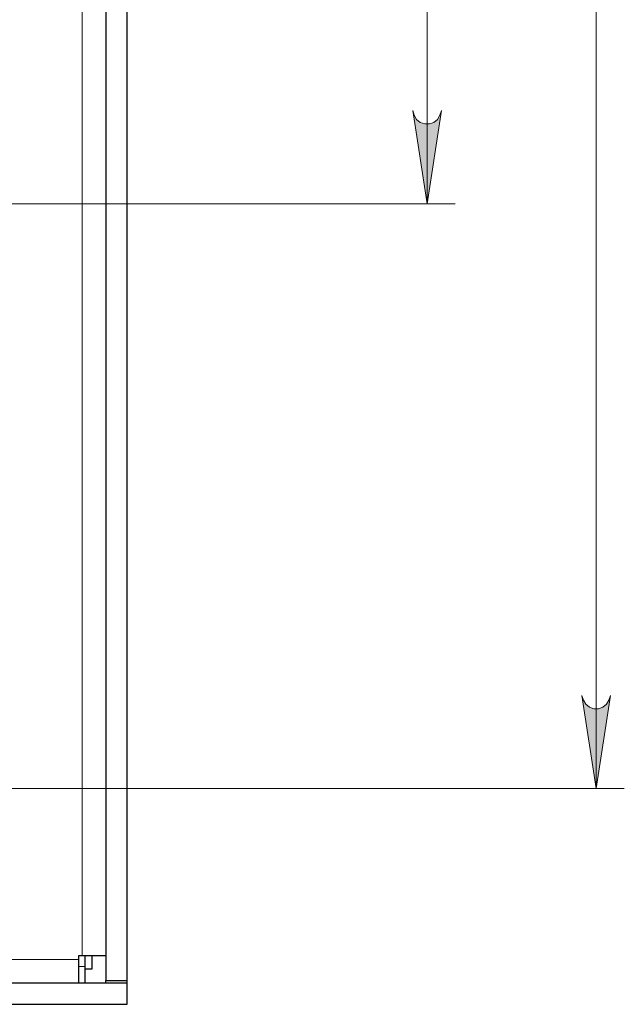
# Model space of a CAD drawing. Units: millimetres. Extents: x 598.4 to 614.2, y 335.5 to 345.6.
# Drawn here: x 607.2 to 608, y 336.9 to 338.2 of the extents above; entities that cross this region are included whole.
import ezdxf

# ---------------------------------------------------------------- set-up
doc = ezdxf.new("R2010")
doc.units = ezdxf.units.MM
doc.layers.add('PDF _Геометрия', color=7, linetype='Continuous', true_color=0x3a3a3a)
doc.layers.add('PDF _Сплошная заливка', color=7, linetype='Continuous')

msp = doc.modelspace()

# ---------------------------------------------------------------- hatches: boundary and pattern name
at = {"layer": 'PDF _Сплошная заливка', "true_color": 0xffffff, "transparency": 33554559}
h = msp.add_hatch(color=7, dxfattribs=at)
h.paths.add_polyline_path([(608.0164, 339.8987), (608.0143, 339.9052), (608.011, 339.9109), (608.0059, 339.9151), (607.9997, 339.9174), (607.9931, 339.9174), (607.9869, 339.9151), (607.9819, 339.9109), (607.9786, 339.9052), (607.9764, 339.8987), (607.9964, 340.0287)], flags=0)
h.paths.add_polyline_path([(607.9764, 337.3043), (607.9786, 337.2978), (607.9819, 337.2921), (607.9869, 337.2879), (607.9931, 337.2856), (607.9997, 337.2856), (608.0059, 337.2879), (608.011, 337.2921), (608.0143, 337.2978), (608.0164, 337.3043), (607.9964, 337.1743)], flags=0)
h = msp.add_hatch(color=7, dxfattribs=at)
h.paths.add_polyline_path([(607.7402, 338.1213), (607.7423, 338.1148), (607.7456, 338.1091), (607.7507, 338.1048), (607.7569, 338.1026), (607.7635, 338.1026), (607.7697, 338.1048), (607.7747, 338.1091), (607.7781, 338.1148), (607.7802, 338.1213), (607.7602, 337.9913)], flags=0)
h.paths.add_polyline_path([(607.7802, 339.0817), (607.7781, 339.0882), (607.7747, 339.094), (607.7697, 339.0982), (607.7635, 339.1005), (607.7569, 339.1005), (607.7507, 339.0982), (607.7456, 339.094), (607.7423, 339.0882), (607.7402, 339.0817), (607.7602, 339.2117)], flags=0)

# ---------------------------------------------------------------- linework, layer by layer
at = {"layer": 'PDF _Геометрия', "color": 7, "lineweight": 25, "true_color": 0xffffff}
for points in [[(607.3411, 336.9065), (607.3411, 340.2844), (607.3115, 340.2844), (607.3115, 336.9065)], [(604.5852, 336.873), (607.3411, 336.873), (607.3411, 336.9026), (604.5852, 336.9026)]]:
    msp.add_lwpolyline(points, close=True, dxfattribs=at)
at = {"layer": 'PDF _Геометрия', "color": 7, "lineweight": 18, "true_color": 0xffffff}
for points in [[(607.2783, 340.2501), (607.2783, 336.9408)], [(607.9964, 340.0287), (607.9964, 337.1743)], [(607.7602, 337.9913), (607.7602, 339.2117)], [(606.8666, 337.9913), (607.7996, 337.9913)], [(606.622, 337.1743), (608.0358, 337.1743)], [(607.2733, 336.9358), (604.653, 336.9358)], [(607.282, 336.926), (607.2733, 336.926)]]:
    msp.add_lwpolyline(points, dxfattribs=at)
for points in [[(607.7402, 338.1213), (607.7423, 338.1148), (607.7456, 338.1091), (607.7507, 338.1048), (607.7569, 338.1026), (607.7635, 338.1026), (607.7697, 338.1048), (607.7747, 338.1091), (607.7781, 338.1148), (607.7802, 338.1213), (607.7602, 337.9913)], [(607.9764, 337.3043), (607.9786, 337.2978), (607.9819, 337.2921), (607.9869, 337.2879), (607.9931, 337.2856), (607.9997, 337.2856), (608.0059, 337.2879), (608.011, 337.2921), (608.0143, 337.2978), (608.0164, 337.3043), (607.9964, 337.1743)]]:
    msp.add_lwpolyline(points, close=True, dxfattribs=at)
at = {"layer": 'PDF _Геометрия', "color": 7, "lineweight": 25, "true_color": 0xffffff}
for points in [[(607.3115, 336.9408), (607.3109, 336.9408), (607.309, 336.9408), (607.3059, 336.9408), (607.3018, 336.9408), (607.2968, 336.9408), (607.291, 336.9408), (607.2848, 336.9408), (607.2783, 336.9408), (607.2733, 336.9408), (607.2733, 336.9358), (607.2733, 336.9293), (607.2733, 336.9231), (607.2733, 336.9173), (607.2733, 336.9123), (607.2733, 336.9082), (607.2733, 336.9051), (607.2733, 336.9032), (607.2733, 336.9026)], [(607.282, 336.9408), (607.282, 336.926), (607.282, 336.9196), (607.282, 336.9133), (607.282, 336.9072), (607.282, 336.9026)], [(607.2919, 336.9408), (607.2919, 336.9222), (607.2915, 336.9222), (607.2904, 336.9222), (607.2885, 336.9222), (607.286, 336.9222), (607.2828, 336.9222), (607.282, 336.9222)], [(607.3115, 336.9026), (607.3115, 336.9065)], [(607.3411, 336.9026), (607.3411, 336.9065)]]:
    msp.add_lwpolyline(points, dxfattribs=at)

doc.saveas('drawing.dxf')
